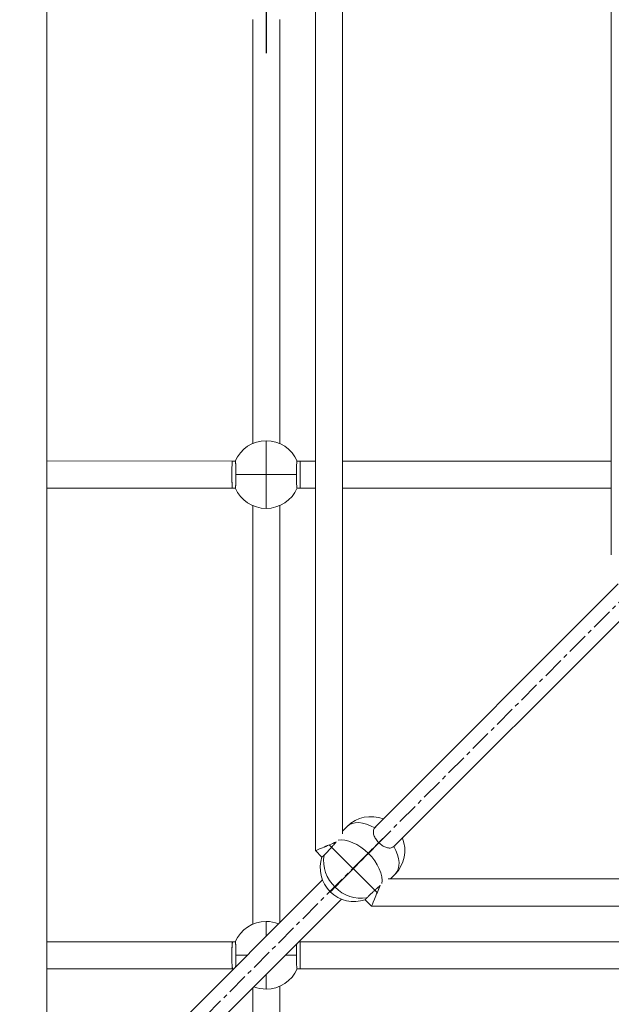
# Model space of a CAD drawing. Units: millimetres. Extents: x -2691 to 3941, y -2734 to 3942.
# Drawn here: x -525 to -175, y -452 to 130 of the extents above; entities that cross this region are included whole.
import ezdxf

# ---------------------------------------------------------------- set-up
doc = ezdxf.new("R2010")
doc.units = ezdxf.units.MM
doc.header["$PDSIZE"] = -1
doc.linetypes.add('CENTERX2', pattern=[20.32, 12.7, -2.54, 2.54, -2.54])
doc.layers.add('WYMIARY', color=7, linetype='Continuous')

msp = doc.modelspace()

# ---------------------------------------------------------------- linework, layer by layer
at = {"color": 7, "linetype": 'Continuous'}
for p, q in [((-379.546, 220.582), (-379.546, 110.582)), ((-308.467, -351.537), (-325.531, -368.601)), ((-342.396, -357.409), (-313.933, -385.512))]:
    msp.add_line(p, q, dxfattribs=at)
at = {"color": 7, "linetype": 'Continuous', "lineweight": 15}
for p, q in [((-509.302, -525.642), (-509.324, 145.782)), ((-350.418, 147.457), (-350.396, -360.752)), ((-334.397, -350.736), (-334.418, 145.787)), ((-175.512, 147.457), (-175.49, -185.847)), ((-387.546, 130.582), (-387.546, -120.147)), ((-371.546, -120.147), (-371.546, 130.582)), ((-379.546, -138.477), (-379.546, -118.477)), ((-399.545, -130.477), (-509.315, -130.452)), ((-397.849, -130.477), (-399.545, -130.477)), ((-359.543, -130.477), (-361.243, -130.477)), ((-350.406, -130.484), (-359.543, -130.477)), ((-175.494, -130.609), (-334.406, -130.495)), ((-379.546, -138.477), (-397.406, -138.477)), ((-361.685, -138.477), (-379.546, -138.477)), ((-379.546, -158.477), (-379.546, -138.477)), ((-509.315, -146.452), (-399.547, -146.477)), ((-399.547, -146.477), (-397.849, -146.477)), ((-361.243, -146.477), (-359.549, -146.477)), ((-359.549, -146.477), (-350.406, -146.484)), ((-334.406, -146.495), (-175.493, -146.609)), ((-387.546, -156.808), (-387.546, -404.277)), ((-371.546, -403.302), (-371.546, -156.808)), ((-171.379, -203.135), (-315.137, -346.893)), ((-303.787, -358.17), (-160.159, -214.542)), ((-331.841, -346.639), (-334.397, -349.247)), ((-314.772, -346.689), (-315.374, -347.231)), ((-350.396, -360.752), (-346.559, -364.541)), ((-312.934, -356.094), (-319.074, -362.359)), ((-304.078, -358.384), (-303.549, -357.9)), ((-346.285, -378.041), (-490.042, -521.798)), ((189.262, -377.49), (-307.416, -377.512)), ((-306.091, -377.512), (-303.275, -374.638)), ((-478.692, -533.076), (-335.065, -389.448)), ((-321.012, -389.765), (-317.217, -393.512)), ((-317.217, -393.512), (190.934, -393.49)), ((-399.546, -414.607), (-509.306, -414.61)), ((-397.849, -414.607), (-399.546, -414.607)), ((-359.546, -414.607), (-360.224, -414.607)), ((-115.347, -414.561), (-359.546, -414.607)), ((-509.305, -430.61), (-399.546, -430.607)), ((-399.546, -430.607), (-398.851, -430.607)), ((-361.243, -430.607), (-359.545, -430.607)), ((-359.545, -430.607), (-115.346, -430.561)), ((-387.546, -441.929), (-387.546, -552.414)), ((-371.546, -552.414), (-371.546, -440.937))]:
    msp.add_line(p, q, dxfattribs=at)
at = {"color": 8, "linetype": 'Continuous', "lineweight": 15}
for p, q in [((-331.789, -346.587), (-334.397, -349.247)), ((-379.546, -411.302), (-379.546, -402.607)), ((-390.851, -422.607), (-397.406, -422.607)), ((-361.685, -422.607), (-368.224, -422.607)), ((-379.546, -442.607), (-379.546, -433.929))]:
    msp.add_line(p, q, dxfattribs=at)
at = {"color": 7, "linetype": 'Continuous', "lineweight": 15, "flags": 128}
for points in [[(-315.374, -347.231), (-317.78, -345.995), (-320.18, -345.067), (-322.526, -344.468), (-324.766, -344.21), (-326.855, -344.298), (-328.747, -344.731), (-330.404, -345.5), (-331.789, -346.587)], [(-303.326, -374.69), (-302.24, -373.307), (-301.478, -371.656), (-301.054, -369.772), (-300.979, -367.697), (-301.253, -365.472), (-301.87, -363.145), (-302.819, -360.766), (-304.078, -358.384)], [(-319.074, -362.359), (-320.75, -364.067), (-322.566, -365.914), (-324.484, -367.862), (-326.465, -369.872), (-328.47, -371.902), (-330.457, -373.912), (-332.386, -375.861), (-334.218, -377.708), (-335.916, -379.417), (-337.444, -380.952), (-338.772, -382.282)]]:
    msp.add_lwpolyline(points, dxfattribs=at)
at = {"color": 8, "linetype": 'Continuous', "lineweight": 15, "flags": 128}
for points in [[(-319.074, -362.359), (-321.225, -360.414), (-323.511, -358.689), (-325.883, -357.223), (-328.291, -356.044), (-330.685, -355.178), (-333.014, -354.644), (-335.229, -354.452), (-337.06, -354.572)], [(-311.124, -380.186), (-311.015, -378.36), (-311.222, -376.161), (-311.774, -373.85), (-312.661, -371.477), (-313.862, -369.091), (-315.353, -366.744), (-317.103, -364.484), (-319.074, -362.359)]]:
    msp.add_lwpolyline(points, dxfattribs=at)
at = {"color": 7, "linetype": 'Continuous', "lineweight": 15}
for centre, radius, start, end in [((-379.546, -138.477), 20, 90, 156.617804), ((-379.546, -138.477), 20, 23.382196, 90), ((-379.546, -138.477), 20, 203.382196, 270), ((-379.546, -138.477), 20, 270, 336.617804), ((-317.558, -360.639), 20, 68.60315, 135), ((-317.558, -360.639), 20, 315.573901, 21.446788), ((-327.606, -370.891), 20, 161.34781, 225.365023), ((-324.537, -366.759), 21.061, 171.011888, 227.480108), ((-323.534, -367.985), 20.895, 223.175153, 279.955342), ((-327.606, -370.891), 20, 225.365023, 289.368067), ((-379.546, -422.607), 20, 90, 156.617804), ((-379.546, -422.607), 20, 68.559695, 90), ((-318.615, -422.606), 81.325, 174.355571, 185.646231), ((-379.546, -422.607), 20, 270, 336.617804), ((-379.546, -422.607), 20, 248.596664, 270)]:
    msp.add_arc(centre, radius, start, end, dxfattribs=at)
at = {"color": 8, "linetype": 'Continuous', "lineweight": 15}
msp.add_arc((-400.611, -322.333), 86.127, 313.195109, 315.889588, dxfattribs=at)
at = {"color": 7, "linetype": 'Continuous', "lineweight": 15}
for centre, major_axis, ratio, start_param, end_param in [((-399.546, -138.477), (0.001, 8), 0.0375437, 0.0000043, 3.141597), ((-399.546, -138.477), (0.001, 8), 0.0375437, 6.283181, 7.8570309), ((-359.546, -138.477), (0.003, 8), 0.0000643, 0, 3.1415927), ((-359.546, -138.477), (0.003, 8), 0.0000643, 0, 2.9642826), ((-399.546, -138.477), (0.001, 8), 0.0375437, 1.5738456, 3.1415884), ((-359.546, -138.477), (0.003, 8), 0.0000643, 2.9642826, 3.1415926), ((-342.396, -357.409), (8, 3.344), 0.0023175, 3.147579, 5.2755813), ((-342.396, -357.409), (8, 3.344), 0.0023175, 3.1425612, 5.2694079), ((-313.933, -385.512), (3.284, 8), 0.0023175, 3.1354982, 5.2733255), ((-313.933, -385.512), (3.284, 8), 0.0023175, 3.142544, 5.2687276), ((-399.546, -422.607), (0, 8), 0.0376015, 0.0000006, 1.5703776), ((-359.546, -422.607), (-0.001, 8), 0.0000643, 0, 3.1415926), ((-359.546, -422.607), (-0.001, 8), 0.0000643, 0, 0.5959068), ((-359.546, -422.607), (-0.001, 8), 0.0000643, 0.5959068, 3.1415927), ((-399.546, -422.607), (0, 8), 0.0376015, 1.5703776, 3.1415932)]:
    msp.add_ellipse(centre, major_axis=major_axis, ratio=ratio, start_param=start_param, end_param=end_param, dxfattribs=at)
for points, knots in [([(-397.406, -138.477), (-397.407, -138.257), (-397.407, -137.814), (-397.412, -137.149), (-397.42, -136.485), (-397.434, -135.623), (-397.455, -134.799), (-397.481, -134.031), (-397.511, -133.305), (-397.545, -132.649), (-397.584, -132.078), (-397.625, -131.569), (-397.669, -131.154), (-397.715, -130.845), (-397.752, -130.665), (-397.789, -130.544), (-397.821, -130.481), (-397.841, -130.484), (-397.849, -130.485)], [0, 0, 0, 0, 0.0526514, 0.1056686, 0.1598392, 0.2144084, 0.320497, 0.3741634, 0.4287329, 0.5348985, 0.5886028, 0.6432095, 0.7494117, 0.803316, 0.8580038, 0.9124244, 0.9672456, 1, 1, 1, 1]), ([(-361.243, -130.484), (-361.249, -130.483), (-361.267, -130.479), (-361.298, -130.534), (-361.347, -130.683), (-361.394, -130.948), (-361.44, -131.317), (-361.483, -131.755), (-361.524, -132.291), (-361.56, -132.912), (-361.593, -133.586), (-361.622, -134.334), (-361.645, -135.135), (-361.659, -135.766), (-361.671, -136.417), (-361.679, -137.087), (-361.684, -137.776), (-361.685, -138.243), (-361.685, -138.477)], [0, 0, 0, 0, 0.0262253, 0.0806119, 0.1353984, 0.2417934, 0.295798, 0.3505907, 0.4569406, 0.5109237, 0.5656961, 0.6720293, 0.7258218, 0.780524, 0.8343737, 0.8886147, 0.9440931, 1, 1, 1, 1]), ([(-397.849, -146.457), (-397.843, -146.463), (-397.824, -146.484), (-397.793, -146.418), (-397.744, -146.273), (-397.697, -146.006), (-397.651, -145.637), (-397.619, -145.308), (-397.588, -144.931), (-397.559, -144.511), (-397.531, -144.042), (-397.506, -143.535), (-397.484, -142.994), (-397.464, -142.424), (-397.447, -141.819), (-397.43, -141.083), (-397.416, -140.202), (-397.407, -139.291), (-397.407, -138.712), (-397.406, -138.477)], [0, 0, 0, 0, 0.0261775, 0.0805599, 0.1353422, 0.2417289, 0.2957294, 0.3505178, 0.4035493, 0.4569523, 0.5109312, 0.5656993, 0.6186621, 0.6719962, 0.7259057, 0.7806037, 0.8616718, 0.9440974, 1, 1, 1, 1]), ([(-361.685, -138.477), (-361.684, -138.92), (-361.682, -139.59), (-361.671, -140.47), (-361.661, -141.119), (-361.642, -141.954), (-361.618, -142.744), (-361.588, -143.469), (-361.555, -144.148), (-361.518, -144.75), (-361.477, -145.259), (-361.445, -145.593), (-361.411, -145.876), (-361.376, -146.109), (-361.34, -146.289), (-361.303, -146.41), (-361.27, -146.473), (-361.25, -146.471), (-361.243, -146.47)], [0, 0, 0, 0, 0.1055776, 0.1597484, 0.2143177, 0.2672231, 0.3740712, 0.4286409, 0.4815849, 0.5885093, 0.6431162, 0.6960787, 0.749411, 0.8033154, 0.8580034, 0.9124241, 0.9672455, 1, 1, 1, 1]), ([(-315.374, -347.231), (-315.546, -347.513), (-315.895, -348.086), (-316.144, -349.036), (-316.196, -350.039), (-316.042, -351.086), (-315.686, -352.185), (-315.139, -353.301), (-314.416, -354.411), (-313.663, -355.347), (-313.134, -355.888), (-312.934, -356.094)], [0, 0, 0, 0, 0.111395, 0.2262297, 0.3375613, 0.4518177, 0.568814, 0.6891925, 0.8058018, 0.9262687, 1, 1, 1, 1]), ([(-345.34, -363.468), (-345.141, -363.267), (-344.839, -362.962), (-344.364, -362.47), (-343.986, -362.075), (-343.458, -361.516), (-342.894, -360.914), (-342.31, -360.281), (-341.715, -359.633), (-341.109, -358.967), (-340.508, -358.299), (-340.061, -357.801), (-339.625, -357.31), (-339.195, -356.823), (-338.777, -356.346), (-338.439, -355.959), (-338.251, -355.74), (-338.189, -355.668)], [0, 0, 0, 0, 0.1123865, 0.1700509, 0.2281394, 0.2844568, 0.3981957, 0.4562847, 0.5126432, 0.6264634, 0.684592, 0.7409702, 0.7977419, 0.8551228, 0.9133377, 0.9712681, 1, 1, 1, 1]), ([(-312.934, -356.094), (-312.289, -356.667), (-311.001, -357.812), (-308.85, -358.921), (-306.72, -359.37), (-305.108, -359.057), (-304.297, -358.527), (-304.078, -358.384)], [0, 0, 0, 0, 0.2209147, 0.4414689, 0.6715086, 0.9116261, 1, 1, 1, 1]), ([(-346.547, -364.527), (-346.534, -364.533), (-346.512, -364.543), (-346.391, -364.454), (-346.257, -364.343), (-346.084, -364.189), (-345.875, -363.993), (-345.63, -363.757), (-345.437, -363.565), (-345.34, -363.468)], [0, 0, 0, 0, 0.2041907, 0.3347162, 0.4674493, 0.5981137, 0.7297275, 0.8643439, 1, 1, 1, 1]), ([(-312.197, -381.326), (-312.25, -381.374), (-312.447, -381.55), (-312.954, -382.007), (-313.581, -382.577), (-314.23, -383.171), (-314.725, -383.626), (-315.221, -384.085), (-315.714, -384.542), (-316.208, -385.003), (-316.693, -385.458), (-317.166, -385.904), (-317.621, -386.335), (-318.064, -386.757), (-318.559, -387.231), (-319.086, -387.741), (-319.561, -388.207), (-319.818, -388.462), (-319.921, -388.565)], [0, 0, 0, 0, 0.0216322, 0.0799255, 0.1931306, 0.250592, 0.3088919, 0.3653222, 0.4221478, 0.4795863, 0.5378646, 0.5942218, 0.6509741, 0.7083387, 0.7665424, 0.8528062, 0.9405146, 1, 1, 1, 1]), ([(-319.921, -388.565), (-320.012, -388.657), (-320.195, -388.84), (-320.427, -389.078), (-320.627, -389.287), (-320.838, -389.517), (-320.967, -389.671), (-321.017, -389.749), (-321.01, -389.757), (-321.007, -389.761)], [0, 0, 0, 0, 0.12776916, 0.25642597, 0.38788196, 0.52030491, 0.77775029, 0.90798241, 1, 1, 1, 1]), ([(-397.406, -422.607), (-397.407, -422.386), (-397.407, -421.944), (-397.412, -421.278), (-397.42, -420.614), (-397.434, -419.752), (-397.455, -418.928), (-397.481, -418.161), (-397.511, -417.435), (-397.545, -416.779), (-397.584, -416.208), (-397.625, -415.699), (-397.669, -415.284), (-397.715, -414.975), (-397.752, -414.795), (-397.789, -414.674), (-397.821, -414.611), (-397.841, -414.614), (-397.849, -414.615)], [0, 0, 0, 0, 0.0526514, 0.1056686, 0.1598392, 0.2144084, 0.320497, 0.3741634, 0.4287329, 0.5348985, 0.5886028, 0.6432095, 0.7494117, 0.803316, 0.8580038, 0.9124244, 0.9672456, 1, 1, 1, 1]), ([(-361.478, -415.862), (-361.497, -416.089), (-361.526, -416.445), (-361.56, -417.043), (-361.593, -417.716), (-361.622, -418.464), (-361.645, -419.265), (-361.659, -419.896), (-361.671, -420.547), (-361.679, -421.217), (-361.684, -421.906), (-361.685, -422.373), (-361.685, -422.607)], [0, 0, 0, 0, 0.1508764, 0.235284, 0.3209257, 0.4871875, 0.571297, 0.656829, 0.741028, 0.8258388, 0.9125844, 1, 1, 1, 1]), ([(-397.614, -429.37), (-397.605, -429.267), (-397.586, -429.043), (-397.559, -428.64), (-397.531, -428.172), (-397.506, -427.665), (-397.484, -427.124), (-397.464, -426.554), (-397.447, -425.949), (-397.43, -425.213), (-397.416, -424.332), (-397.407, -423.421), (-397.407, -422.841), (-397.406, -422.607)], [0, 0, 0, 0, 0.0702862, 0.1535278, 0.237667, 0.3230366, 0.405592, 0.4887261, 0.5727572, 0.6580174, 0.7843817, 0.9128622, 1, 1, 1, 1]), ([(-361.685, -422.607), (-361.684, -423.05), (-361.682, -423.72), (-361.671, -424.599), (-361.661, -425.248), (-361.642, -426.083), (-361.618, -426.874), (-361.588, -427.599), (-361.555, -428.278), (-361.518, -428.88), (-361.477, -429.389), (-361.445, -429.723), (-361.411, -430.006), (-361.376, -430.239), (-361.34, -430.419), (-361.303, -430.54), (-361.27, -430.603), (-361.25, -430.6), (-361.243, -430.599)], [0, 0, 0, 0, 0.1055776, 0.1597484, 0.2143177, 0.2672231, 0.3740712, 0.4286409, 0.4815849, 0.5885093, 0.6431162, 0.6960787, 0.749411, 0.8033154, 0.8580034, 0.9124241, 0.9672455, 1, 1, 1, 1])]:
    msp.add_open_spline(points, degree=3, knots=knots, dxfattribs=at)
at = {"color": 7, "linetype": 'Continuous'}
for p in [(-316.999, -360.069), (-328.165, -371.46)]:
    msp.add_point(p, dxfattribs=at)
at = {"layer": 'WYMIARY', "color": 7, "linetype": 'CENTERX2'}
msp.add_line((-1191.348, -1234.418), (1608.652, 1565.582), dxfattribs=at)

doc.saveas('drawing.dxf')
